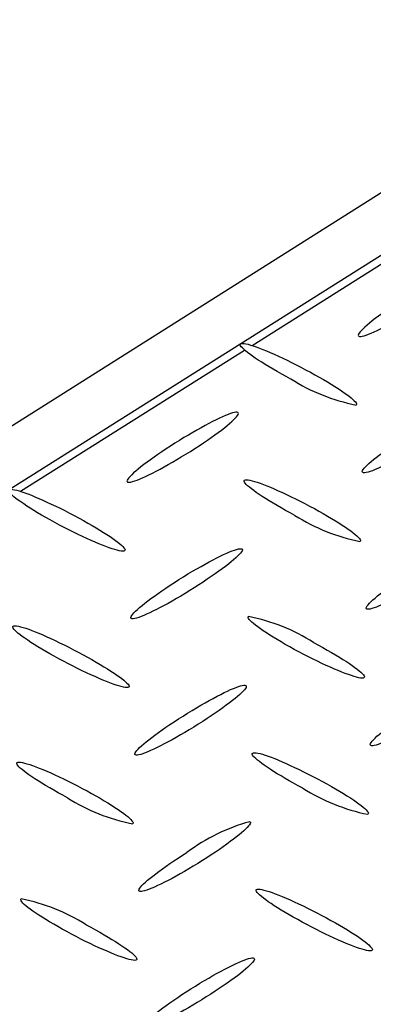
# Model space of a CAD drawing. Extents: x 0 to 216, y 0 to 280.
# Drawn here: x 21 to 24, y 155 to 161 of the extents above; entities that cross this region are included whole.
import ezdxf

# ---------------------------------------------------------------- set-up
doc = ezdxf.new("R2010")
doc.units = 0
doc.header["$LTSCALE"] = 10
doc.header["$MEASUREMENT"] = 0
doc.layers.add('CADdetails-9-EXTRAFINE', color=9, linetype='CONTINUOUS')

msp = doc.modelspace()

# ---------------------------------------------------------------- linework, layer by layer
at = {"layer": 'CADdetails-9-EXTRAFINE', "linetype": 'Continuous'}
for p, q in [((16.5807, 155.643, 0), (37.578, 168.8979, 0)), ((37.9302, 168.7114, 0), (16.9329, 155.4565, 0)), ((22.9604, 159.2024, 0), (24.4266, 160.1287, 0)), ((21.4443, 158.2469, 0), (22.9117, 159.172, 0))]:
    msp.add_line(p, q, dxfattribs=at)
for points in [[(23.9702, 159.5187), (23.9408, 159.5001), (23.9123, 159.4816), (23.885, 159.4634), (23.8587, 159.4456), (23.8337, 159.4282), (23.81, 159.4112), (23.7877, 159.3948), (23.7668, 159.3791), (23.7475, 159.364), (23.7298, 159.3497), (23.7138, 159.3362), (23.6996, 159.3236), (23.6872, 159.312), (23.6768, 159.3014), (23.6684, 159.2919), (23.6621, 159.2836), (23.6579, 159.2765), (23.6561, 159.2707), (23.6565, 159.2663), (23.6594, 159.2634)], [(23.6594, 159.2634), (23.6648, 159.262), (23.6724, 159.2622), (23.6821, 159.2638), (23.6939, 159.2668), (23.7076, 159.2712), (23.7231, 159.2768), (23.7403, 159.2837), (23.7591, 159.2919), (23.7795, 159.3011), (23.8012, 159.3115), (23.8242, 159.323), (23.8483, 159.3354), (23.8736, 159.3488), (23.8998, 159.3632), (23.9269, 159.3784), (23.9547, 159.3944), (23.9832, 159.4112), (24.0122, 159.4287), (24.0416, 159.4469), (24.0714, 159.4657)], [(23.2152, 158.9831), (23.1844, 158.9995), (23.1546, 159.0159), (23.1259, 159.032), (23.0983, 159.0478), (23.0721, 159.0633), (23.0471, 159.0784), (23.0236, 159.093), (23.0016, 159.1071), (22.9812, 159.1207), (22.9624, 159.1336), (22.9454, 159.1458), (22.9303, 159.1572), (22.9171, 159.1679), (22.906, 159.1777), (22.8969, 159.1865), (22.89, 159.1943), (22.8854, 159.2011), (22.8832, 159.2068), (22.8834, 159.2113), (22.8861, 159.2146)], [(22.8861, 159.2146), (22.8913, 159.2164), (22.8989, 159.2168), (22.9087, 159.216), (22.9207, 159.2138), (22.9346, 159.2105), (22.9505, 159.206), (22.9682, 159.2003), (22.9876, 159.1936), (23.0085, 159.1858), (23.0309, 159.1771), (23.0547, 159.1673), (23.0797, 159.1567), (23.1058, 159.1452), (23.133, 159.1329), (23.1611, 159.1198), (23.19, 159.1059), (23.2196, 159.0914), (23.2498, 159.0762), (23.2804, 159.0604), (23.3115, 159.044)], [(23.3115, 159.044), (23.3422, 159.0275), (23.372, 159.0112), (23.4007, 158.9951), (23.4283, 158.9792), (23.4546, 158.9638), (23.4795, 158.9487), (23.5031, 158.934), (23.5251, 158.9199), (23.5455, 158.9064), (23.5643, 158.8935), (23.5813, 158.8813), (23.5964, 158.8698), (23.6097, 158.8592), (23.6209, 158.8494), (23.63, 158.8406), (23.6369, 158.8327), (23.6416, 158.8259), (23.6439, 158.8202), (23.6438, 158.8157), (23.6411, 158.8124)], [(22.8672, 158.7637), (22.8618, 158.7651), (22.8542, 158.765), (22.8445, 158.7634), (22.8327, 158.7604), (22.819, 158.756), (22.8035, 158.7503), (22.7863, 158.7433), (22.7675, 158.7351), (22.7472, 158.7258), (22.7254, 158.7154), (22.7024, 158.7039), (22.6783, 158.6914), (22.653, 158.678), (22.6268, 158.6637), (22.5997, 158.6485), (22.5719, 158.6325), (22.5435, 158.6159), (22.5145, 158.5985), (22.485, 158.5805), (22.4553, 158.562)], [(22.5564, 158.5083), (22.5858, 158.5272), (22.6141, 158.5457), (22.6415, 158.564), (22.6677, 158.5819), (22.6927, 158.5994), (22.7165, 158.6164), (22.7388, 158.6327), (22.7597, 158.6485), (22.7791, 158.6635), (22.7968, 158.6778), (22.8129, 158.6913), (22.8271, 158.7038), (22.8395, 158.7154), (22.85, 158.7259), (22.8584, 158.7353), (22.8647, 158.7436), (22.8688, 158.7506), (22.8707, 158.7564), (22.8702, 158.7607), (22.8672, 158.7637)], [(23.6856, 158.3694), (23.6827, 158.3724), (23.6823, 158.3768), (23.6842, 158.3826), (23.6883, 158.3896), (23.6946, 158.3979), (23.703, 158.4073), (23.7134, 158.4178), (23.7258, 158.4293), (23.7401, 158.4418), (23.7561, 158.4552), (23.7738, 158.4694), (23.7932, 158.4843), (23.8141, 158.5), (23.8364, 158.5163), (23.8602, 158.5332), (23.8852, 158.5507), (23.9115, 158.5685), (23.939, 158.5867), (23.9675, 158.6053), (23.997, 158.6241)], [(22.4553, 158.562), (22.4258, 158.5431), (22.3974, 158.5246), (22.37, 158.5063), (22.3438, 158.4884), (22.3188, 158.471), (22.2951, 158.4541), (22.2727, 158.4377), (22.2519, 158.422), (22.2325, 158.407), (22.2148, 158.3928), (22.1988, 158.3794), (22.1846, 158.3669), (22.1723, 158.3554), (22.1618, 158.3449), (22.1534, 158.3355), (22.1471, 158.3272), (22.143, 158.3202), (22.1411, 158.3145), (22.1416, 158.3102), (22.1445, 158.3072)], [(24.0976, 158.5699), (24.0676, 158.5513), (24.0381, 158.5333), (24.009, 158.516), (23.9804, 158.4993), (23.9526, 158.4834), (23.9255, 158.4682), (23.8993, 158.4539), (23.874, 158.4405), (23.8499, 158.4281), (23.8269, 158.4166), (23.8053, 158.4062), (23.785, 158.397), (23.7662, 158.3889), (23.7491, 158.382), (23.7336, 158.3764), (23.72, 158.3721), (23.7083, 158.3692), (23.6986, 158.3678), (23.691, 158.3678), (23.6856, 158.3694)], [(22.1445, 158.3072), (22.1497, 158.3057), (22.1571, 158.3058), (22.1667, 158.3073), (22.1784, 158.3102), (22.1919, 158.3146), (22.2074, 158.3202), (22.2245, 158.3271), (22.2433, 158.3353), (22.2636, 158.3446), (22.2853, 158.355), (22.3083, 158.3665), (22.3325, 158.3789), (22.3578, 158.3923), (22.3841, 158.4067), (22.4112, 158.4218), (22.4392, 158.4378), (22.4677, 158.4544), (22.4969, 158.4718), (22.5265, 158.4898), (22.5564, 158.5083)], [(23.2414, 158.0885), (23.2105, 158.1052), (23.1806, 158.1217), (23.1518, 158.138), (23.1242, 158.1539), (23.0979, 158.1695), (23.0729, 158.1846), (23.0494, 158.1992), (23.0273, 158.2133), (23.0069, 158.2268), (22.9881, 158.2397), (22.9711, 158.2518), (22.956, 158.2632), (22.9428, 158.2737), (22.9316, 158.2834), (22.9225, 158.2922), (22.9156, 158.2999), (22.911, 158.3067), (22.9088, 158.3123), (22.909, 158.3168), (22.9117, 158.32)], [(22.9117, 158.32), (22.917, 158.3218), (22.9247, 158.3223), (22.9345, 158.3214), (22.9465, 158.3193), (22.9605, 158.3159), (22.9764, 158.3114), (22.9941, 158.3058), (23.0135, 158.2991), (23.0344, 158.2913), (23.0568, 158.2826), (23.0806, 158.2729), (23.1056, 158.2622), (23.1317, 158.2508), (23.1589, 158.2385), (23.187, 158.2254), (23.216, 158.2116), (23.2456, 158.1971), (23.2758, 158.182), (23.3065, 158.1663), (23.3377, 158.15)], [(21.6996, 158.0257), (21.6686, 158.0423), (21.6387, 158.0587), (21.6099, 158.0749), (21.5823, 158.0908), (21.5559, 158.1064), (21.5309, 158.1215), (21.5074, 158.1362), (21.4854, 158.1504), (21.465, 158.164), (21.4463, 158.177), (21.4293, 158.1892), (21.4143, 158.2007), (21.4012, 158.2114), (21.3901, 158.2212), (21.3812, 158.23), (21.3744, 158.2378), (21.37, 158.2446), (21.3679, 158.2502), (21.3682, 158.2547), (21.3711, 158.2579)], [(21.3711, 158.2579), (21.3763, 158.2597), (21.3838, 158.2601), (21.3935, 158.2593), (21.4054, 158.2572), (21.4193, 158.2538), (21.4351, 158.2494), (21.4527, 158.2438), (21.472, 158.2371), (21.4929, 158.2293), (21.5153, 158.2206), (21.539, 158.2109), (21.564, 158.2004), (21.5902, 158.1889), (21.6174, 158.1766), (21.6455, 158.1635), (21.6745, 158.1497), (21.7042, 158.1352), (21.7345, 158.12), (21.7653, 158.1042), (21.7965, 158.0879)], [(23.3377, 158.15), (23.3685, 158.1334), (23.3984, 158.1169), (23.4271, 158.1007), (23.4547, 158.0847), (23.481, 158.0692), (23.506, 158.054), (23.5295, 158.0394), (23.5515, 158.0252), (23.572, 158.0117), (23.5907, 157.9988), (23.6077, 157.9866), (23.6228, 157.9752), (23.636, 157.9646), (23.6472, 157.9549), (23.6563, 157.9461), (23.6632, 157.9384), (23.6678, 157.9317), (23.6701, 157.9261), (23.67, 157.9216), (23.6673, 157.9184)], [(21.7965, 158.0879), (21.8273, 158.0713), (21.8571, 158.0549), (21.8858, 158.0387), (21.9133, 158.0228), (21.9396, 158.0073), (21.9646, 157.9921), (21.9881, 157.9775), (22.0101, 157.9633), (22.0305, 157.9498), (22.0492, 157.9369), (22.0662, 157.9247), (22.0813, 157.9132), (22.0945, 157.9026), (22.1057, 157.8929), (22.1148, 157.8841), (22.1217, 157.8763), (22.1263, 157.8695), (22.1285, 157.8639), (22.1283, 157.8595), (22.1256, 157.8563)], [(22.1256, 157.8563), (22.1204, 157.8544), (22.1129, 157.8539), (22.1032, 157.8547), (22.0913, 157.8568), (22.0774, 157.86), (22.0615, 157.8645), (22.0439, 157.8701), (22.0245, 157.8768), (22.0036, 157.8845), (21.9811, 157.8932), (21.9574, 157.9029), (21.9323, 157.9135), (21.9061, 157.925), (21.8788, 157.9372), (21.8507, 157.9503), (21.8217, 157.9641), (21.7919, 157.9786), (21.7616, 157.9937), (21.7308, 158.0094), (21.6996, 158.0257)], [(22.4815, 157.668), (22.5113, 157.6866), (22.5408, 157.7047), (22.5699, 157.7221), (22.5984, 157.7388), (22.6263, 157.7548), (22.6534, 157.7699), (22.6797, 157.7842), (22.705, 157.7976), (22.7292, 157.8101), (22.7522, 157.8215), (22.7739, 157.8319), (22.7943, 157.8412), (22.8131, 157.8493), (22.8303, 157.8562), (22.8458, 157.8618), (22.8595, 157.8661), (22.8713, 157.8691), (22.8811, 157.8706), (22.8887, 157.8706), (22.894, 157.8691)], [(22.894, 157.8691), (22.897, 157.8661), (22.8975, 157.8617), (22.8956, 157.856), (22.8915, 157.849), (22.8851, 157.8408), (22.8766, 157.8314), (22.8661, 157.821), (22.8537, 157.8095), (22.8394, 157.7971), (22.8233, 157.7838), (22.8054, 157.7696), (22.786, 157.7547), (22.765, 157.739), (22.7426, 157.7227), (22.7188, 157.7057), (22.6937, 157.6883), (22.6674, 157.6704), (22.6399, 157.652), (22.6114, 157.6333), (22.582, 157.6144)], [(23.7118, 157.4748), (23.7088, 157.4777), (23.7082, 157.4821), (23.71, 157.4878), (23.714, 157.4949), (23.7203, 157.5031), (23.7287, 157.5126), (23.7391, 157.5231), (23.7515, 157.5347), (23.7658, 157.5472), (23.7818, 157.5607), (23.7996, 157.5749), (23.819, 157.59), (23.84, 157.6057), (23.8624, 157.6221), (23.8862, 157.6391), (23.9113, 157.6566), (23.9377, 157.6745), (23.9652, 157.6927), (23.9937, 157.7113), (24.0232, 157.7301)], [(22.1701, 157.412), (22.1671, 157.4151), (22.1666, 157.4195), (22.1684, 157.4253), (22.1725, 157.4324), (22.1789, 157.4407), (22.1873, 157.4502), (22.1978, 157.4608), (22.2102, 157.4724), (22.2245, 157.4849), (22.2405, 157.4984), (22.2583, 157.5127), (22.2777, 157.5278), (22.2986, 157.5435), (22.321, 157.5599), (22.3448, 157.5769), (22.3699, 157.5944), (22.3961, 157.6123), (22.4236, 157.6306), (22.452, 157.6492), (22.4815, 157.668)], [(24.1238, 157.6759), (24.0939, 157.6573), (24.0644, 157.6392), (24.0353, 157.6218), (24.0068, 157.6051), (23.9789, 157.5892), (23.9517, 157.5741), (23.9254, 157.5598), (23.9001, 157.5464), (23.8759, 157.534), (23.8529, 157.5226), (23.8312, 157.5122), (23.8108, 157.5029), (23.792, 157.4948), (23.7749, 157.4879), (23.7594, 157.4823), (23.7458, 157.478), (23.7341, 157.475), (23.7245, 157.4735), (23.717, 157.4734), (23.7118, 157.4748)], [(22.582, 157.6144), (22.5522, 157.5956), (22.5228, 157.5775), (22.4938, 157.56), (22.4653, 157.5433), (22.4375, 157.5273), (22.4104, 157.5121), (22.3842, 157.4978), (22.359, 157.4843), (22.3348, 157.4719), (22.3118, 157.4604), (22.2901, 157.45), (22.2698, 157.4407), (22.251, 157.4325), (22.2337, 157.4256), (22.2182, 157.4199), (22.2045, 157.4155), (22.1928, 157.4125), (22.183, 157.4109), (22.1754, 157.4107), (22.1701, 157.412)], [(23.2676, 157.1939), (23.2368, 157.2104), (23.207, 157.2269), (23.1783, 157.2431), (23.1508, 157.259), (23.1245, 157.2745), (23.0996, 157.2897), (23.0761, 157.3044), (23.0541, 157.3186), (23.0337, 157.3322), (23.015, 157.3452), (22.998, 157.3574), (22.9829, 157.3689), (22.9696, 157.3796), (22.9584, 157.3893), (22.9493, 157.3982), (22.9423, 157.406), (22.9376, 157.4128), (22.9353, 157.4184), (22.9353, 157.4228), (22.9379, 157.426)], [(21.7264, 157.1323), (21.6955, 157.1488), (21.6657, 157.1651), (21.6369, 157.1812), (21.6093, 157.1971), (21.5829, 157.2125), (21.5579, 157.2276), (21.5344, 157.2423), (21.5123, 157.2564), (21.4918, 157.2699), (21.4731, 157.2828), (21.456, 157.295), (21.4409, 157.3064), (21.4276, 157.317), (21.4164, 157.3267), (21.4073, 157.3355), (21.4004, 157.3433), (21.3957, 157.35), (21.3934, 157.3556), (21.3935, 157.3601), (21.3961, 157.3633)], [(21.3961, 157.3633), (21.4014, 157.3651), (21.4091, 157.3655), (21.4189, 157.3646), (21.4309, 157.3624), (21.4449, 157.3591), (21.4607, 157.3545), (21.4784, 157.3488), (21.4978, 157.3421), (21.5187, 157.3342), (21.5411, 157.3254), (21.5649, 157.3157), (21.5899, 157.305), (21.6161, 157.2934), (21.6433, 157.2811), (21.6715, 157.2679), (21.7005, 157.254), (21.7302, 157.2394), (21.7606, 157.2242), (21.7914, 157.2084), (21.8227, 157.192)], [(23.3639, 157.2548), (23.3947, 157.2384), (23.4246, 157.2221), (23.4534, 157.2061), (23.481, 157.1903), (23.5073, 157.1748), (23.5323, 157.1597), (23.5559, 157.145), (23.5779, 157.1309), (23.5983, 157.1173), (23.6171, 157.1044), (23.634, 157.0921), (23.6491, 157.0807), (23.6623, 157.07), (23.6735, 157.0603), (23.6825, 157.0515), (23.6893, 157.0437), (23.6938, 157.0369), (23.696, 157.0314), (23.6957, 157.027), (23.6929, 157.0239)], [(21.8227, 157.192), (21.8535, 157.1756), (21.8833, 157.1592), (21.912, 157.1432), (21.9396, 157.1274), (21.9659, 157.1119), (21.9909, 157.0969), (22.0145, 157.0823), (22.0365, 157.0683), (22.057, 157.0548), (22.0758, 157.042), (22.0928, 157.0299), (22.1079, 157.0185), (22.1212, 157.008), (22.1324, 156.9983), (22.1415, 156.9896), (22.1484, 156.9819), (22.153, 156.9753), (22.1553, 156.9698), (22.1551, 156.9654), (22.1524, 156.9623)], [(23.6929, 157.0239), (23.6877, 157.0221), (23.6801, 157.0216), (23.6703, 157.0225), (23.6584, 157.0246), (23.6445, 157.028), (23.6286, 157.0325), (23.611, 157.0381), (23.5916, 157.0448), (23.5707, 157.0526), (23.5484, 157.0613), (23.5246, 157.071), (23.4996, 157.0816), (23.4735, 157.0931), (23.4463, 157.1054), (23.4182, 157.1185), (23.3893, 157.1323), (23.3596, 157.1467), (23.3294, 157.1619), (23.2987, 157.1776), (23.2676, 157.1939)], [(22.1524, 156.9623), (22.1471, 156.9604), (22.1396, 156.9599), (22.1297, 156.9608), (22.1177, 156.9628), (22.1037, 156.9662), (22.0878, 156.9707), (22.0701, 156.9763), (22.0507, 156.983), (22.0297, 156.9908), (22.0073, 156.9996), (21.9835, 157.0093), (21.9584, 157.0199), (21.9322, 157.0314), (21.905, 157.0437), (21.8769, 157.0568), (21.8479, 157.0706), (21.8183, 157.0852), (21.7881, 157.1003), (21.7574, 157.116), (21.7264, 157.1323)], [(22.5083, 156.7734), (22.538, 156.7919), (22.5675, 156.8099), (22.5965, 156.8273), (22.6249, 156.8439), (22.6527, 156.8598), (22.6798, 156.875), (22.706, 156.8892), (22.7312, 156.9026), (22.7554, 156.9151), (22.7783, 156.9265), (22.8, 156.9369), (22.8202, 156.9462), (22.839, 156.9543), (22.8561, 156.9612), (22.8715, 156.9669), (22.8851, 156.9712), (22.8968, 156.9742), (22.9064, 156.9758), (22.9138, 156.9759), (22.919, 156.9745)], [(22.919, 156.9745), (22.9221, 156.9715), (22.9227, 156.967), (22.9209, 156.9613), (22.9169, 156.9542), (22.9106, 156.9459), (22.9023, 156.9365), (22.8919, 156.926), (22.8795, 156.9144), (22.8653, 156.9019), (22.8493, 156.8885), (22.8316, 156.8743), (22.8122, 156.8593), (22.7913, 156.8436), (22.7689, 156.8273), (22.7451, 156.8104), (22.72, 156.793), (22.6937, 156.7752), (22.6663, 156.757), (22.6377, 156.7385), (22.6082, 156.7198)], [(23.7386, 156.5802), (23.7356, 156.5832), (23.735, 156.5877), (23.7367, 156.5934), (23.7408, 156.6005), (23.747, 156.6088), (23.7553, 156.6182), (23.7657, 156.6288), (23.7781, 156.6403), (23.7923, 156.6529), (23.8083, 156.6663), (23.826, 156.6805), (23.8453, 156.6956), (23.8662, 156.7113), (23.8885, 156.7276), (23.9123, 156.7446), (23.9373, 156.762), (23.9635, 156.7799), (23.9909, 156.7982), (24.0194, 156.8167), (24.0488, 156.8356)], [(22.1969, 156.5181), (22.1939, 156.5211), (22.1934, 156.5255), (22.1952, 156.5312), (22.1992, 156.5383), (22.2055, 156.5466), (22.2139, 156.556), (22.2243, 156.5665), (22.2366, 156.578), (22.2509, 156.5905), (22.2669, 156.6039), (22.2846, 156.6181), (22.304, 156.6331), (22.3249, 156.6489), (22.3473, 156.6652), (22.3711, 156.6822), (22.3962, 156.6996), (22.4226, 156.7175), (22.4501, 156.7359), (22.4787, 156.7545), (22.5083, 156.7734)], [(24.15, 156.7819), (24.12, 156.7633), (24.0905, 156.7452), (24.0613, 156.7278), (24.0328, 156.711), (24.0049, 156.695), (23.9778, 156.6798), (23.9515, 156.6655), (23.9263, 156.652), (23.9021, 156.6395), (23.8792, 156.6281), (23.8575, 156.6176), (23.8373, 156.6083), (23.8185, 156.6002), (23.8014, 156.5932), (23.786, 156.5876), (23.7725, 156.5832), (23.7608, 156.5803), (23.7513, 156.5788), (23.7438, 156.5787), (23.7386, 156.5802)], [(22.6082, 156.7198), (22.5785, 156.7011), (22.549, 156.6831), (22.52, 156.6657), (22.4916, 156.649), (22.4638, 156.6331), (22.4368, 156.6179), (22.4106, 156.6036), (22.3854, 156.5902), (22.3613, 156.5778), (22.3383, 156.5663), (22.3167, 156.556), (22.2964, 156.5467), (22.2776, 156.5385), (22.2604, 156.5316), (22.2449, 156.5259), (22.2313, 156.5215), (22.2195, 156.5185), (22.2098, 156.5169), (22.2022, 156.5167), (22.1969, 156.5181)], [(23.2932, 156.2999), (23.2624, 156.3164), (23.2326, 156.3327), (23.2039, 156.3488), (23.1763, 156.3647), (23.1501, 156.3802), (23.1251, 156.3953), (23.1016, 156.4099), (23.0796, 156.4241), (23.0592, 156.4376), (23.0405, 156.4505), (23.0236, 156.4627), (23.0085, 156.4741), (22.9953, 156.4847), (22.9842, 156.4943), (22.9752, 156.5031), (22.9683, 156.5108), (22.9638, 156.5174), (22.9616, 156.5229), (22.9619, 156.5272), (22.9647, 156.5302)], [(22.9647, 156.5302), (22.9698, 156.5322), (22.9772, 156.5328), (22.9869, 156.5321), (22.9988, 156.5301), (23.0127, 156.5268), (23.0285, 156.5224), (23.0461, 156.5168), (23.0655, 156.5102), (23.0864, 156.5025), (23.1088, 156.4938), (23.1326, 156.4841), (23.1577, 156.4735), (23.1839, 156.462), (23.2111, 156.4497), (23.2393, 156.4366), (23.2683, 156.4227), (23.2979, 156.4082), (23.3282, 156.393), (23.3589, 156.3772), (23.3901, 156.3608)], [(21.752, 156.2371), (21.7212, 156.2538), (21.6914, 156.2703), (21.6627, 156.2865), (21.6352, 156.3024), (21.6089, 156.318), (21.584, 156.3331), (21.5604, 156.3478), (21.5384, 156.3619), (21.518, 156.3754), (21.4993, 156.3883), (21.4823, 156.4005), (21.4672, 156.4119), (21.454, 156.4225), (21.4428, 156.4322), (21.4337, 156.441), (21.4269, 156.4488), (21.4223, 156.4555), (21.42, 156.4611), (21.4202, 156.4655), (21.4229, 156.4687)], [(21.4229, 156.4687), (21.428, 156.4706), (21.4354, 156.4711), (21.4451, 156.4703), (21.457, 156.4682), (21.4709, 156.4649), (21.4867, 156.4605), (21.5044, 156.4549), (21.5237, 156.4482), (21.5447, 156.4404), (21.5671, 156.4317), (21.591, 156.422), (21.616, 156.4113), (21.6423, 156.3999), (21.6696, 156.3875), (21.6978, 156.3744), (21.7268, 156.3606), (21.7565, 156.346), (21.7869, 156.3308), (21.8177, 156.315), (21.8489, 156.2987)], [(23.3901, 156.3608), (23.421, 156.3444), (23.4509, 156.3282), (23.4797, 156.3121), (23.5074, 156.2963), (23.5337, 156.2808), (23.5587, 156.2657), (23.5822, 156.251), (23.6042, 156.2368), (23.6246, 156.2233), (23.6433, 156.2103), (23.6602, 156.1981), (23.6753, 156.1866), (23.6884, 156.1759), (23.6995, 156.1661), (23.7085, 156.1572), (23.7153, 156.1494), (23.7199, 156.1426), (23.7221, 156.1369), (23.7219, 156.1325), (23.7191, 156.1293)], [(21.8489, 156.2987), (21.8798, 156.2821), (21.9096, 156.2657), (21.9384, 156.2496), (21.9659, 156.2337), (21.9922, 156.2182), (22.0171, 156.2031), (22.0406, 156.1884), (22.0626, 156.1743), (22.083, 156.1608), (22.1017, 156.1478), (22.1187, 156.1356), (22.1338, 156.1242), (22.147, 156.1135), (22.1582, 156.1037), (22.1673, 156.0949), (22.1742, 156.087), (22.1789, 156.0802), (22.1812, 156.0744), (22.1812, 156.0699), (22.1786, 156.0665)], [(22.9464, 156.0805), (22.9493, 156.0776), (22.9498, 156.0732), (22.9479, 156.0675), (22.9438, 156.0605), (22.9374, 156.0523), (22.929, 156.0429), (22.9186, 156.0324), (22.9062, 156.0208), (22.892, 156.0083), (22.876, 155.9949), (22.8582, 155.9806), (22.8389, 155.9656), (22.818, 155.9499), (22.7956, 155.9335), (22.7719, 155.9165), (22.7468, 155.899), (22.7205, 155.8811), (22.6931, 155.8627), (22.6645, 155.8441), (22.635, 155.8252)], [(22.2231, 155.6241), (22.22, 155.627), (22.2193, 155.6314), (22.221, 155.6371), (22.225, 155.6441), (22.2313, 155.6523), (22.2396, 155.6617), (22.2501, 155.6722), (22.2624, 155.6837), (22.2767, 155.6962), (22.2928, 155.7096), (22.3106, 155.7238), (22.33, 155.7389), (22.3509, 155.7546), (22.3733, 155.7709), (22.3971, 155.7878), (22.4222, 155.8053), (22.4485, 155.8231), (22.476, 155.8414), (22.5044, 155.86), (22.5339, 155.8788)], [(22.635, 155.8252), (22.6051, 155.8065), (22.5755, 155.7885), (22.5464, 155.7711), (22.5178, 155.7544), (22.4898, 155.7384), (22.4627, 155.7232), (22.4364, 155.7089), (22.4111, 155.6955), (22.3869, 155.6831), (22.3639, 155.6716), (22.3422, 155.6612), (22.3219, 155.6519), (22.3031, 155.6438), (22.286, 155.637), (22.2706, 155.6313), (22.257, 155.627), (22.2453, 155.6241), (22.2357, 155.6226), (22.2283, 155.6226), (22.2231, 155.6241)], [(23.32, 155.4053), (23.2891, 155.4218), (23.2592, 155.4381), (23.2305, 155.4543), (23.2029, 155.4701), (23.1765, 155.4856), (23.1515, 155.5007), (23.128, 155.5154), (23.1059, 155.5295), (23.0855, 155.5431), (23.0667, 155.556), (23.0497, 155.5682), (23.0346, 155.5796), (23.0214, 155.5902), (23.0102, 155.6), (23.0011, 155.6087), (22.9942, 155.6165), (22.9896, 155.6232), (22.9874, 155.6288), (22.9876, 155.6331), (22.9903, 155.6363)], [(22.9903, 155.6363), (22.9954, 155.6381), (23.003, 155.6386), (23.0127, 155.6378), (23.0246, 155.6357), (23.0385, 155.6324), (23.0544, 155.6279), (23.072, 155.6223), (23.0914, 155.6156), (23.1124, 155.6078), (23.1348, 155.599), (23.1586, 155.5893), (23.1837, 155.5787), (23.21, 155.5672), (23.2372, 155.5548), (23.2655, 155.5417), (23.2945, 155.5279), (23.3243, 155.5134), (23.3547, 155.4983), (23.3856, 155.4825), (23.4169, 155.4662)], [(21.7782, 155.3431), (21.7474, 155.3597), (21.7176, 155.3761), (21.6889, 155.3923), (21.6614, 155.4082), (21.6351, 155.4237), (21.6101, 155.4388), (21.5866, 155.4535), (21.5646, 155.4677), (21.5442, 155.4812), (21.5254, 155.4941), (21.5084, 155.5063), (21.4932, 155.5178), (21.48, 155.5284), (21.4688, 155.5381), (21.4597, 155.5469), (21.4528, 155.5547), (21.4481, 155.5615), (21.4458, 155.5671), (21.4459, 155.5715), (21.4485, 155.5747)], [(23.4169, 155.4662), (23.4476, 155.4498), (23.4773, 155.4336), (23.5059, 155.4175), (23.5334, 155.4017), (23.5596, 155.3863), (23.5845, 155.3712), (23.608, 155.3566), (23.63, 155.3425), (23.6504, 155.3289), (23.6691, 155.316), (23.686, 155.3038), (23.7012, 155.2924), (23.7143, 155.2817), (23.7255, 155.272), (23.7346, 155.2631), (23.7414, 155.2553), (23.746, 155.2486), (23.7483, 155.2429), (23.7481, 155.2385), (23.7453, 155.2353)], [(21.8739, 155.4047), (21.9049, 155.3881), (21.9348, 155.3717), (21.9636, 155.3555), (21.9913, 155.3397), (22.0176, 155.3241), (22.0426, 155.309), (22.0662, 155.2943), (22.0882, 155.2802), (22.1087, 155.2667), (22.1274, 155.2538), (22.1444, 155.2416), (22.1595, 155.2302), (22.1727, 155.2196), (22.1838, 155.2099), (22.1929, 155.2012), (22.1997, 155.1934), (22.2043, 155.1867), (22.2065, 155.1812), (22.2063, 155.1768), (22.2036, 155.1737)], [(23.7453, 155.2353), (23.7401, 155.2335), (23.7325, 155.2331), (23.7227, 155.2339), (23.7108, 155.2361), (23.6968, 155.2394), (23.6809, 155.2439), (23.6632, 155.2495), (23.6439, 155.2563), (23.6229, 155.264), (23.6005, 155.2728), (23.5768, 155.2825), (23.5518, 155.2931), (23.5256, 155.3045), (23.4984, 155.3168), (23.4703, 155.3299), (23.4414, 155.3437), (23.4118, 155.3582), (23.3817, 155.3733), (23.351, 155.389), (23.32, 155.4053)], [(22.2036, 155.1737), (22.1984, 155.1718), (22.1909, 155.1712), (22.1812, 155.1719), (22.1693, 155.1739), (22.1555, 155.1772), (22.1396, 155.1816), (22.122, 155.1871), (22.1027, 155.1938), (22.0818, 155.2015), (22.0595, 155.2102), (22.0357, 155.2199), (22.0107, 155.2305), (21.9845, 155.242), (21.9573, 155.2543), (21.9292, 155.2674), (21.9002, 155.2812), (21.8705, 155.2958), (21.8402, 155.311), (21.8094, 155.3268), (21.7782, 155.3431)], [(22.5595, 154.9842), (22.5894, 155.0029), (22.619, 155.0209), (22.6481, 155.0383), (22.6767, 155.055), (22.7046, 155.071), (22.7317, 155.0862), (22.7579, 155.1005), (22.7832, 155.1139), (22.8074, 155.1264), (22.8304, 155.1379), (22.8521, 155.1483), (22.8724, 155.1576), (22.8912, 155.1657), (22.9084, 155.1726), (22.9239, 155.1783), (22.9376, 155.1827), (22.9493, 155.1857), (22.9591, 155.1872), (22.9667, 155.1873), (22.972, 155.1859)], [(22.972, 155.1859), (22.975, 155.1829), (22.9755, 155.1785), (22.9736, 155.1727), (22.9695, 155.1656), (22.9632, 155.1573), (22.9548, 155.1479), (22.9443, 155.1374), (22.9319, 155.1258), (22.9176, 155.1133), (22.9016, 155.0999), (22.8838, 155.0857), (22.8644, 155.0707), (22.8435, 155.055), (22.8211, 155.0387), (22.7973, 155.0218), (22.7722, 155.0044), (22.7459, 154.9866), (22.7185, 154.9684), (22.6901, 154.9499), (22.6606, 154.9312)], [(22.2487, 154.7289), (22.2457, 154.7319), (22.2452, 154.7363), (22.247, 154.7421), (22.251, 154.7492), (22.2573, 154.7575), (22.2657, 154.7669), (22.2761, 154.7774), (22.2884, 154.789), (22.3026, 154.8015), (22.3186, 154.815), (22.3363, 154.8292), (22.3556, 154.8442), (22.3765, 154.86), (22.3989, 154.8763), (22.4226, 154.8932), (22.4477, 154.9107), (22.474, 154.9286), (22.5014, 154.9468), (22.5299, 154.9654), (22.5595, 154.9842)], [(22.6606, 154.9312), (22.6308, 154.9127), (22.6013, 154.8948), (22.5722, 154.8774), (22.5437, 154.8607), (22.5159, 154.8447), (22.4888, 154.8295), (22.4626, 154.8151), (22.4373, 154.8016), (22.4132, 154.7891), (22.3902, 154.7775), (22.3685, 154.767), (22.3482, 154.7575), (22.3294, 154.7493), (22.3122, 154.7422), (22.2968, 154.7365), (22.2831, 154.7321), (22.2713, 154.729), (22.2616, 154.7275), (22.254, 154.7274), (22.2487, 154.7289)]]:
    msp.add_lwpolyline(points, dxfattribs=at)
for centre, radius, start, end in [((23.8877, 160.0449, 0), 1.2567, 237.65216, 258.68868), ((23.9113, 159.1482, 0), 1.2538, 237.70079, 258.77993), ((22.6942, 156.2044, 0), 1.2457, 57.48175, 78.71889), ((23.962, 157.3525, 0), 1.2471, 237.56891, 258.77189), ((22.4229, 157.2958, 0), 1.2534, 237.63667, 258.7584), ((23.2746, 154.8865, 0), 1.2382, 105.36961, 126.74157), ((21.1984, 154.3319, 0), 1.2676, 57.80319, 78.62112)]:
    msp.add_arc(centre, radius, start, end, dxfattribs=at)

doc.saveas('drawing.dxf')
